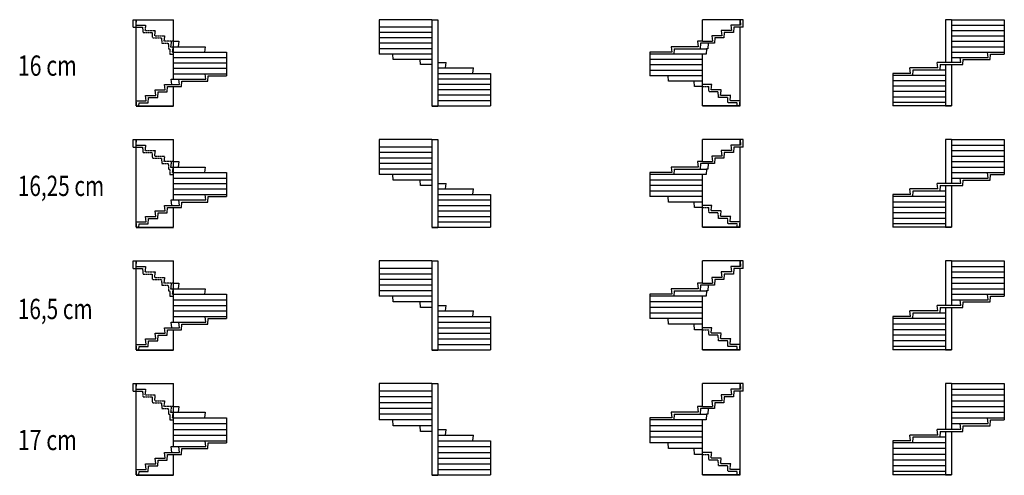
# Model space of a CAD drawing. Units: metres. Extents: x 37 to 5627, y 28 to 1377.
# Drawn here: x 2714 to 5627, y 28 to 1377 of the extents above; entities that cross this region are included whole.
import ezdxf

# ---------------------------------------------------------------- set-up
doc = ezdxf.new("R2010")
doc.units = ezdxf.units.M
doc.linetypes.add('ALL_2', pattern=[0.27, 0.2, -0.07])
doc.linetypes.add('CONTINU', pattern=[0])
doc.layers.add('Standard', color=7, linetype='Continuous', lineweight=25)
doc.styles.add('ARIAL', font='arial.ttf')

msp = doc.modelspace()

# ---------------------------------------------------------------- linework, layer by layer
at = {"layer": 'Standard', "color": 7, "linetype": 'CONTINU', "lineweight": 25}
for p, q in [((3049.3, 1355), (3049.3, 1377)), ((3049.3, 1377), (3169.3, 1377)), ((3058.3, 1377), (3057.1, 1361)), ((3058.3, 1122), (3058.3, 1377)), ((3151.3, 1377), (3169.3, 1377)), ((3169.3, 1201), (3169.3, 1377)), ((3932.8, 1377), (3776.8, 1377)), ((3776.8, 1377), (3776.8, 1275)), ((3932.8, 1377), (3932.8, 1122)), ((3932.8, 1377), (3950.8, 1377)), ((3950.8, 1377), (3950.8, 1122)), ((4854.3, 1377), (4734.3, 1377)), ((4752.3, 1377), (4734.3, 1377)), ((4734.3, 1313), (4734.3, 1377)), ((4845.3, 1377), (4846.5, 1361)), ((4845.3, 1361), (4845.3, 1377)), ((4854.3, 1355), (4854.3, 1377)), ((5470.8, 1377), (5452.8, 1377)), ((5452.8, 1377), (5452.8, 1250)), ((5470.8, 1377), (5626.8, 1377)), ((5470.8, 1377), (5470.8, 1250)), ((5626.8, 1377), (5626.8, 1275)), ((3049.3, 1355), (3058.3, 1355)), ((3057.1, 1361), (3058.3, 1361)), ((3932.8, 1355), (3776.8, 1355)), ((4789.3, 1345), (4791.3, 1329)), ((4819.3, 1345), (4789.3, 1345)), ((4817.3, 1361), (4819.3, 1345)), ((4845.3, 1361), (4817.3, 1361)), ((4826.3, 1355), (4825.3, 1339)), ((4845.3, 1355), (4826.3, 1355)), ((4846.5, 1361), (4845.3, 1361)), ((4854.3, 1355), (4845.3, 1355)), ((4845.3, 1122), (4845.3, 1355)), ((5470.8, 1361), (5626.8, 1361)), ((5470.8, 1345), (5626.8, 1345)), ((3169.3, 1313), (3184.9, 1313)), ((3184.9, 1313), (3182.9, 1297)), ((3932.8, 1339), (3776.8, 1339)), ((3932.8, 1323), (3776.8, 1323)), ((4718.7, 1313), (4720.7, 1297)), ((4734.3, 1313), (4718.7, 1313)), ((4734.3, 1313), (4763.3, 1313)), ((4761.3, 1329), (4763.3, 1313)), ((4791.3, 1329), (4761.3, 1329)), ((4770.3, 1323), (4769.3, 1307)), ((4797.3, 1323), (4770.3, 1323)), ((4798.3, 1339), (4797.3, 1323)), ((4825.3, 1339), (4798.3, 1339)), ((5470.8, 1329), (5626.8, 1329)), ((5470.8, 1313), (5626.8, 1313)), ((3154.3, 1291), (3157.4, 1291)), ((3160.3, 1297), (3262.3, 1297)), ((3262.3, 1297), (3260.3, 1281)), ((3932.8, 1307), (3776.8, 1307)), ((3932.8, 1291), (3776.8, 1291)), ((4641.3, 1297), (4643.3, 1281)), ((4720.7, 1297), (4641.3, 1297)), ((4650.3, 1291), (4649.3, 1275)), ((4650.3, 1291), (4746.2, 1291)), ((4727.7, 1307), (4726.7, 1291)), ((4769.3, 1307), (4727.7, 1307)), ((4746.2, 1291), (4745.2, 1275)), ((4749.3, 1291), (4746.2, 1291)), ((4750.3, 1307), (4749.3, 1291)), ((5470.8, 1297), (5626.8, 1297)), ((3169.3, 1281), (3325.3, 1281)), ((3169.3, 1265), (3325.3, 1265)), ((3325.3, 1281), (3325.3, 1211)), ((3932.8, 1275), (3776.8, 1275)), ((3818.8, 1259), (3817.8, 1275)), ((3932.8, 1259), (3818.8, 1259)), ((3899.7, 1244), (3898.8, 1259)), ((4578.3, 1281), (4578.3, 1211)), ((4643.3, 1281), (4578.3, 1281)), ((4734.3, 1275), (4578.3, 1275)), ((4734.3, 1259), (4578.3, 1259)), ((4745.2, 1275), (4734.3, 1275)), ((4734.3, 1122), (4734.3, 1275)), ((5470.8, 1281), (5626.8, 1281)), ((5470.8, 1265), (5578.8, 1265)), ((5497.8, 1250), (5496, 1265)), ((5503.8, 1244), (5504.8, 1259)), ((5504.8, 1259), (5584.8, 1259)), ((5578.8, 1265), (5576.8, 1281)), ((5584.8, 1259), (5585.8, 1275)), ((5585.8, 1275), (5626.8, 1275)), ((3169.3, 1249), (3325.3, 1249)), ((3169.3, 1233), (3325.3, 1233)), ((3932.8, 1244), (3899.7, 1244)), ((3950.8, 1250), (3975.8, 1250)), ((3950.8, 1234), (4056.8, 1234)), ((3973.8, 1234), (3975.8, 1250)), ((4054.8, 1218), (4056.8, 1234)), ((4734.3, 1243), (4578.3, 1243)), ((4734.3, 1227), (4578.3, 1227)), ((5348.8, 1218), (5346.8, 1234)), ((5429.8, 1234), (5346.8, 1234)), ((5355.8, 1228), (5354.8, 1212)), ((5452.8, 1228), (5355.8, 1228)), ((5429.8, 1234), (5427.8, 1250)), ((5497.8, 1250), (5427.8, 1250)), ((5436.8, 1244), (5435.8, 1228)), ((5436.8, 1244), (5503.8, 1244)), ((5452.8, 1244), (5452.8, 1122)), ((5470.8, 1244), (5470.8, 1122)), ((3164.3, 1185), (3162.3, 1201)), ((3162.3, 1201), (3264.3, 1201)), ((3169.3, 1217), (3325.3, 1217)), ((3186.9, 1185), (3184.9, 1201)), ((3192.9, 1179), (3193.9, 1195)), ((3193.9, 1195), (3270.3, 1195)), ((3264.3, 1201), (3262.3, 1217)), ((3270.3, 1195), (3271.3, 1211)), ((3271.3, 1211), (3325.3, 1211)), ((3950.8, 1218), (4106.8, 1218)), ((3950.8, 1202), (4106.8, 1202)), ((4106.8, 1218), (4106.8, 1122)), ((4734.3, 1211), (4578.3, 1211)), ((4633.3, 1195), (4632.3, 1211)), ((4734.3, 1195), (4633.3, 1195)), ((4710.7, 1179), (4709.7, 1195)), ((5296.8, 1218), (5296.8, 1122)), ((5348.8, 1218), (5296.8, 1218)), ((5452.8, 1212), (5296.8, 1212)), ((5452.8, 1196), (5296.8, 1196)), ((3114.3, 1169), (3144.3, 1169)), ((3116.3, 1153), (3114.3, 1169)), ((3142.3, 1185), (3186.9, 1185)), ((3144.3, 1169), (3142.3, 1185)), ((3150.3, 1163), (3151.3, 1179)), ((3151.3, 1179), (3192.9, 1179)), ((3169.3, 1122), (3169.3, 1179)), ((3950.8, 1186), (4106.8, 1186)), ((3950.8, 1170), (4106.8, 1170)), ((4734.3, 1179), (4710.7, 1179)), ((5452.8, 1180), (5296.8, 1180)), ((3058.3, 1137), (3088.3, 1137)), ((3060.2, 1122), (3058.3, 1137)), ((3086.3, 1153), (3116.3, 1153)), ((3088.3, 1137), (3086.3, 1153)), ((3094.3, 1131), (3095.3, 1147)), ((3095.3, 1147), (3122.3, 1147)), ((3122.3, 1147), (3123.3, 1163)), ((3123.3, 1163), (3150.3, 1163)), ((3950.8, 1154), (4106.8, 1154)), ((3950.8, 1138), (4106.8, 1138)), ((5452.8, 1164), (5296.8, 1164)), ((5452.8, 1148), (5296.8, 1148)), ((3058.3, 1122), (3169.3, 1122)), ((3058.3, 1121), (3169.3, 1121)), ((3066.7, 1122), (3067.3, 1131)), ((3067.3, 1131), (3094.3, 1131)), ((3932.8, 1122), (3950.8, 1122)), ((3932.8, 1121), (3950.8, 1121)), ((3950.8, 1122), (4106.8, 1122)), ((4845.3, 1122), (4734.3, 1122)), ((4845.3, 1121), (4734.3, 1121)), ((5452.8, 1132), (5296.8, 1132)), ((5452.8, 1122), (5296.8, 1122)), ((5470.8, 1122), (5452.8, 1122)), ((5470.8, 1121), (5452.8, 1121)), ((3049.3, 999.7), (3049.3, 1022)), ((3049.3, 1022), (3169.3, 1022)), ((3058.3, 1022), (3057.1, 1005.7)), ((3058.3, 763), (3058.3, 1022)), ((3169.3, 843.2), (3169.3, 1022)), ((3932.8, 1022), (3776.8, 1022)), ((3776.8, 1022), (3776.8, 918.5)), ((3932.8, 1022), (3932.8, 763)), ((3932.8, 1022), (3950.8, 1022)), ((3950.8, 1022), (3950.8, 763)), ((4854.3, 1022), (4734.3, 1022)), ((4752.3, 1022), (4734.3, 1022)), ((4734.3, 957), (4734.3, 1022)), ((4845.3, 1022), (4846.5, 1005.7)), ((4845.3, 1005.7), (4845.3, 1022)), ((4854.3, 999.7), (4854.3, 1022)), ((5470.8, 1022), (5452.8, 1022)), ((5452.8, 1022), (5452.8, 892)), ((5470.8, 1022), (5626.8, 1022)), ((5470.8, 1022), (5470.8, 892)), ((5626.8, 1022), (5626.8, 918.5)), ((3049.3, 999.7), (3058.3, 999.7)), ((3057.1, 1005.7), (3058.3, 1005.7)), ((3932.8, 999.7), (3776.8, 999.7)), ((4817.3, 1005.7), (4819.3, 989.5)), ((4845.3, 1005.7), (4817.3, 1005.7)), ((4826.3, 999.7), (4825.3, 983.5)), ((4845.3, 999.7), (4826.3, 999.7)), ((4846.5, 1005.7), (4845.3, 1005.7)), ((4854.3, 999.7), (4845.3, 999.7)), ((4845.3, 763), (4845.3, 999.7)), ((5470.8, 1005.7), (5626.8, 1005.7)), ((3932.8, 983.5), (3776.8, 983.5)), ((3932.8, 967.2), (3776.8, 967.2)), ((4761.3, 973.2), (4763.3, 957)), ((4791.3, 973.2), (4761.3, 973.2)), ((4770.3, 967.2), (4769.3, 951)), ((4797.3, 967.2), (4770.3, 967.2)), ((4789.3, 989.5), (4791.3, 973.2)), ((4819.3, 989.5), (4789.3, 989.5)), ((4798.3, 983.5), (4797.3, 967.2)), ((4825.3, 983.5), (4798.3, 983.5)), ((5470.8, 989.5), (5626.8, 989.5)), ((5470.8, 973.2), (5626.8, 973.2)), ((3154.3, 934.7), (3157.4, 934.7)), ((3160.3, 940.7), (3262.3, 940.7)), ((3169.3, 957), (3184.9, 957)), ((3184.9, 957), (3182.9, 940.7)), ((3262.3, 940.7), (3260.3, 924.5)), ((3932.8, 951), (3776.8, 951)), ((3932.8, 934.7), (3776.8, 934.7)), ((4641.3, 940.7), (4643.3, 924.5)), ((4720.7, 940.7), (4641.3, 940.7)), ((4650.3, 934.7), (4649.3, 918.5)), ((4650.3, 934.7), (4746.2, 934.7)), ((4718.7, 957), (4720.7, 940.7)), ((4734.3, 957), (4718.7, 957)), ((4727.7, 951), (4726.7, 934.7)), ((4769.3, 951), (4727.7, 951)), ((4734.3, 957), (4763.3, 957)), ((4746.2, 934.7), (4745.2, 918.5)), ((4749.3, 934.7), (4746.2, 934.7)), ((4750.3, 951), (4749.3, 934.7)), ((5470.8, 957), (5626.8, 957)), ((5470.8, 940.7), (5626.8, 940.7)), ((3169.3, 924.5), (3325.3, 924.5)), ((3169.3, 908.2), (3325.3, 908.2)), ((3325.3, 924.5), (3325.3, 853.5)), ((3932.8, 918.5), (3776.8, 918.5)), ((3818.8, 902.2), (3817.8, 918.5)), ((4578.3, 924.5), (4578.3, 853.5)), ((4643.3, 924.5), (4578.3, 924.5)), ((4734.3, 918.5), (4578.3, 918.5)), ((4745.2, 918.5), (4734.3, 918.5)), ((4734.3, 763), (4734.3, 918.5)), ((5470.8, 924.5), (5626.8, 924.5)), ((5470.8, 908.2), (5578.8, 908.2)), ((5497.8, 892), (5496, 908.2)), ((5578.8, 908.2), (5576.8, 924.5)), ((5584.8, 902.2), (5585.8, 918.5)), ((5585.8, 918.5), (5626.8, 918.5)), ((3169.3, 892), (3325.3, 892)), ((3169.3, 875.7), (3325.3, 875.7)), ((3932.8, 902.2), (3818.8, 902.2)), ((3899.7, 886), (3898.8, 902.2)), ((3932.8, 886), (3899.7, 886)), ((3950.8, 892), (3975.8, 892)), ((3950.8, 875.7), (4056.8, 875.7)), ((3973.8, 875.7), (3975.8, 892)), ((4054.8, 859.5), (4056.8, 875.7)), ((4734.3, 902.2), (4578.3, 902.2)), ((4734.3, 886), (4578.3, 886)), ((5348.8, 859.5), (5346.8, 875.7)), ((5429.8, 875.7), (5346.8, 875.7)), ((5429.8, 875.7), (5427.8, 892)), ((5497.8, 892), (5427.8, 892)), ((5436.8, 886), (5435.8, 869.7)), ((5436.8, 886), (5503.8, 886)), ((5452.8, 886), (5452.8, 763)), ((5470.8, 886), (5470.8, 763)), ((5503.8, 886), (5504.8, 902.2)), ((5504.8, 902.2), (5584.8, 902.2)), ((3169.3, 859.5), (3325.3, 859.5)), ((3264.3, 843.2), (3262.3, 859.5)), ((3270.3, 837.2), (3271.3, 853.5)), ((3271.3, 853.5), (3325.3, 853.5)), ((3950.8, 859.5), (4106.8, 859.5)), ((4106.8, 859.5), (4106.8, 763)), ((4734.3, 869.7), (4578.3, 869.7)), ((4734.3, 853.5), (4578.3, 853.5)), ((4633.3, 837.2), (4632.3, 853.5)), ((5296.8, 859.5), (5296.8, 763)), ((5348.8, 859.5), (5296.8, 859.5)), ((5452.8, 853.5), (5296.8, 853.5)), ((5355.8, 869.7), (5354.8, 853.5)), ((5452.8, 869.7), (5355.8, 869.7)), ((3142.3, 827), (3186.9, 827)), ((3144.3, 810.7), (3142.3, 827)), ((3150.3, 804.7), (3151.3, 821)), ((3151.3, 821), (3192.9, 821)), ((3164.3, 827), (3162.3, 843.2)), ((3162.3, 843.2), (3264.3, 843.2)), ((3169.3, 763), (3169.3, 821)), ((3186.9, 827), (3184.9, 843.2)), ((3192.9, 821), (3193.9, 837.2)), ((3193.9, 837.2), (3270.3, 837.2)), ((3950.8, 843.2), (4106.8, 843.2)), ((3950.8, 827), (4106.8, 827)), ((4734.3, 837.2), (4633.3, 837.2)), ((4710.7, 821), (4709.7, 837.2)), ((4734.3, 821), (4710.7, 821)), ((5452.8, 837.2), (5296.8, 837.2)), ((5452.8, 821), (5296.8, 821)), ((3086.3, 794.5), (3116.3, 794.5)), ((3088.3, 778.2), (3086.3, 794.5)), ((3094.3, 772.2), (3095.3, 788.5)), ((3095.3, 788.5), (3122.3, 788.5)), ((3114.3, 810.7), (3144.3, 810.7)), ((3116.3, 794.5), (3114.3, 810.7)), ((3122.3, 788.5), (3123.3, 804.7)), ((3123.3, 804.7), (3150.3, 804.7)), ((3950.8, 810.7), (4106.8, 810.7)), ((3950.8, 794.5), (4106.8, 794.5)), ((5452.8, 804.7), (5296.8, 804.7)), ((5452.8, 788.5), (5296.8, 788.5)), ((3058.3, 778.2), (3088.3, 778.2)), ((3060.2, 763), (3058.3, 778.2)), ((3058.3, 763), (3169.3, 763)), ((3058.3, 762), (3169.3, 762)), ((3066.7, 763), (3067.3, 772.2)), ((3067.3, 772.2), (3094.3, 772.2)), ((3932.8, 763), (3950.8, 763)), ((3932.8, 762), (3950.8, 762)), ((3950.8, 778.2), (4106.8, 778.2)), ((3950.8, 763), (4106.8, 763)), ((4845.3, 763), (4734.3, 763)), ((4845.3, 762), (4734.3, 762)), ((5452.8, 772.2), (5296.8, 772.2)), ((5452.8, 763), (5296.8, 763)), ((5470.8, 763), (5452.8, 763)), ((5470.8, 762), (5452.8, 762)), ((3049.3, 640.5), (3049.3, 663)), ((3049.3, 663), (3169.3, 663)), ((3058.3, 663), (3057.1, 646.5)), ((3057.1, 646.5), (3058.3, 646.5)), ((3058.3, 400), (3058.3, 663)), ((3169.3, 481.5), (3169.3, 663)), ((3932.8, 663), (3776.8, 663)), ((3776.8, 663), (3776.8, 558)), ((3932.8, 663), (3932.8, 400)), ((3932.8, 663), (3950.8, 663)), ((3950.8, 663), (3950.8, 400)), ((4854.3, 663), (4734.3, 663)), ((4752.3, 663), (4734.3, 663)), ((4734.3, 597), (4734.3, 663)), ((4817.3, 646.5), (4819.3, 630)), ((4845.3, 646.5), (4817.3, 646.5)), ((4845.3, 663), (4846.5, 646.5)), ((4845.3, 646.5), (4845.3, 663)), ((4846.5, 646.5), (4845.3, 646.5)), ((4854.3, 640.5), (4854.3, 663)), ((5470.8, 663), (5452.8, 663)), ((5452.8, 663), (5452.8, 531)), ((5470.8, 663), (5626.8, 663)), ((5470.8, 663), (5470.8, 531)), ((5470.8, 646.5), (5626.8, 646.5)), ((5626.8, 663), (5626.8, 558)), ((3049.3, 640.5), (3058.3, 640.5)), ((3932.8, 640.5), (3776.8, 640.5)), ((3932.8, 624), (3776.8, 624)), ((4761.3, 613.5), (4763.3, 597)), ((4791.3, 613.5), (4761.3, 613.5)), ((4789.3, 630), (4791.3, 613.5)), ((4819.3, 630), (4789.3, 630)), ((4798.3, 624), (4797.3, 607.5)), ((4825.3, 624), (4798.3, 624)), ((4826.3, 640.5), (4825.3, 624)), ((4845.3, 640.5), (4826.3, 640.5)), ((4854.3, 640.5), (4845.3, 640.5)), ((4845.3, 400), (4845.3, 640.5)), ((5470.8, 630), (5626.8, 630)), ((5470.8, 613.5), (5626.8, 613.5)), ((3169.3, 597), (3184.9, 597)), ((3184.9, 597), (3182.9, 580.5)), ((3932.8, 607.5), (3776.8, 607.5)), ((3932.8, 591), (3776.8, 591)), ((4718.7, 597), (4720.7, 580.5)), ((4734.3, 597), (4718.7, 597)), ((4727.7, 591), (4726.7, 574.5)), ((4769.3, 591), (4727.7, 591)), ((4734.3, 597), (4763.3, 597)), ((4750.3, 591), (4749.3, 574.5)), ((4770.3, 607.5), (4769.3, 591)), ((4797.3, 607.5), (4770.3, 607.5)), ((5470.8, 597), (5626.8, 597)), ((3154.3, 574.5), (3157.4, 574.5)), ((3160.3, 580.5), (3262.3, 580.5)), ((3169.3, 564), (3325.3, 564)), ((3262.3, 580.5), (3260.3, 564)), ((3325.3, 564), (3325.3, 492)), ((3932.8, 574.5), (3776.8, 574.5)), ((3932.8, 558), (3776.8, 558)), ((3818.8, 541.5), (3817.8, 558)), ((4578.3, 564), (4578.3, 492)), ((4643.3, 564), (4578.3, 564)), ((4734.3, 558), (4578.3, 558)), ((4641.3, 580.5), (4643.3, 564)), ((4720.7, 580.5), (4641.3, 580.5)), ((4650.3, 574.5), (4649.3, 558)), ((4650.3, 574.5), (4746.2, 574.5)), ((4745.2, 558), (4734.3, 558)), ((4734.3, 400), (4734.3, 558)), ((4746.2, 574.5), (4745.2, 558)), ((4749.3, 574.5), (4746.2, 574.5)), ((5470.8, 580.5), (5626.8, 580.5)), ((5470.8, 564), (5626.8, 564)), ((5578.8, 547.5), (5576.8, 564)), ((5584.8, 541.5), (5585.8, 558)), ((5585.8, 558), (5626.8, 558)), ((3169.3, 547.5), (3325.3, 547.5)), ((3169.3, 531), (3325.3, 531)), ((3932.8, 541.5), (3818.8, 541.5)), ((3899.7, 525), (3898.8, 541.5)), ((3932.8, 525), (3899.7, 525)), ((3950.8, 531), (3975.8, 531)), ((3973.8, 514.5), (3975.8, 531)), ((4734.3, 541.5), (4578.3, 541.5)), ((4734.3, 525), (4578.3, 525)), ((5429.8, 514.5), (5427.8, 531)), ((5497.8, 531), (5427.8, 531)), ((5436.8, 525), (5435.8, 508.5)), ((5436.8, 525), (5503.8, 525)), ((5452.8, 525), (5452.8, 400)), ((5470.8, 547.5), (5578.8, 547.5)), ((5470.8, 525), (5470.8, 400)), ((5497.8, 531), (5496, 547.5)), ((5503.8, 525), (5504.8, 541.5)), ((5504.8, 541.5), (5584.8, 541.5)), ((3169.3, 514.5), (3325.3, 514.5)), ((3169.3, 498), (3325.3, 498)), ((3264.3, 481.5), (3262.3, 498)), ((3950.8, 514.5), (4056.8, 514.5)), ((3950.8, 498), (4106.8, 498)), ((4054.8, 498), (4056.8, 514.5)), ((4106.8, 498), (4106.8, 400)), ((4734.3, 508.5), (4578.3, 508.5)), ((5296.8, 498), (5296.8, 400)), ((5348.8, 498), (5296.8, 498)), ((5348.8, 498), (5346.8, 514.5)), ((5429.8, 514.5), (5346.8, 514.5)), ((5355.8, 508.5), (5354.8, 492)), ((5452.8, 508.5), (5355.8, 508.5)), ((3164.3, 465), (3162.3, 481.5)), ((3162.3, 481.5), (3264.3, 481.5)), ((3186.9, 465), (3184.9, 481.5)), ((3192.9, 459), (3193.9, 475.5)), ((3193.9, 475.5), (3270.3, 475.5)), ((3270.3, 475.5), (3271.3, 492)), ((3271.3, 492), (3325.3, 492)), ((3950.8, 481.5), (4106.8, 481.5)), ((4734.3, 492), (4578.3, 492)), ((4633.3, 475.5), (4632.3, 492)), ((4734.3, 475.5), (4633.3, 475.5)), ((4710.7, 459), (4709.7, 475.5)), ((5452.8, 492), (5296.8, 492)), ((5452.8, 475.5), (5296.8, 475.5)), ((3114.3, 448.5), (3144.3, 448.5)), ((3116.3, 432), (3114.3, 448.5)), ((3122.3, 426), (3123.3, 442.5)), ((3123.3, 442.5), (3150.3, 442.5)), ((3142.3, 465), (3186.9, 465)), ((3144.3, 448.5), (3142.3, 465)), ((3150.3, 442.5), (3151.3, 459)), ((3151.3, 459), (3192.9, 459)), ((3169.3, 400), (3169.3, 459)), ((3950.8, 465), (4106.8, 465)), ((3950.8, 448.5), (4106.8, 448.5)), ((4734.3, 459), (4710.7, 459)), ((5452.8, 459), (5296.8, 459)), ((5452.8, 442.5), (5296.8, 442.5)), ((3058.3, 415.5), (3088.3, 415.5)), ((3060.2, 400), (3058.3, 415.5)), ((3066.7, 400), (3067.3, 409.5)), ((3067.3, 409.5), (3094.3, 409.5)), ((3086.3, 432), (3116.3, 432)), ((3088.3, 415.5), (3086.3, 432)), ((3094.3, 409.5), (3095.3, 426)), ((3095.3, 426), (3122.3, 426)), ((3950.8, 432), (4106.8, 432)), ((3950.8, 415.5), (4106.8, 415.5)), ((5452.8, 426), (5296.8, 426)), ((5452.8, 409.5), (5296.8, 409.5)), ((3058.3, 400), (3169.3, 400)), ((3058.3, 399), (3169.3, 399)), ((3932.8, 400), (3950.8, 400)), ((3932.8, 399), (3950.8, 399)), ((3950.8, 400), (4106.8, 400)), ((4845.3, 400), (4734.3, 400)), ((4845.3, 399), (4734.3, 399)), ((5452.8, 400), (5296.8, 400)), ((5470.8, 400), (5452.8, 400)), ((5470.8, 399), (5452.8, 399)), ((3049.3, 277), (3049.3, 300)), ((3049.3, 300), (3169.3, 300)), ((3058.3, 300), (3057.1, 283)), ((3058.3, 29), (3058.3, 300)), ((3169.3, 113), (3169.3, 300)), ((3932.8, 300), (3776.8, 300)), ((3776.8, 300), (3776.8, 192)), ((3932.8, 300), (3932.8, 29)), ((3932.8, 300), (3950.8, 300)), ((3950.8, 300), (3950.8, 29)), ((4854.3, 300), (4734.3, 300)), ((4752.3, 300), (4734.3, 300)), ((4734.3, 232), (4734.3, 300)), ((4845.3, 300), (4846.5, 283)), ((4845.3, 283), (4845.3, 300)), ((4854.3, 277), (4854.3, 300)), ((5470.8, 300), (5452.8, 300)), ((5452.8, 300), (5452.8, 164)), ((5470.8, 300), (5626.8, 300)), ((5470.8, 300), (5470.8, 164)), ((5626.8, 300), (5626.8, 192)), ((3049.3, 277), (3058.3, 277)), ((3057.1, 283), (3058.3, 283)), ((3932.8, 277), (3776.8, 277)), ((4789.3, 266), (4791.3, 249)), ((4819.3, 266), (4789.3, 266)), ((4817.3, 283), (4819.3, 266)), ((4845.3, 283), (4817.3, 283)), ((4826.3, 277), (4825.3, 260)), ((4845.3, 277), (4826.3, 277)), ((4846.5, 283), (4845.3, 283)), ((4854.3, 277), (4845.3, 277)), ((4845.3, 29), (4845.3, 277)), ((5470.8, 283), (5626.8, 283)), ((5470.8, 266), (5626.8, 266)), ((3932.8, 260), (3776.8, 260)), ((3932.8, 243), (3776.8, 243)), ((4761.3, 249), (4763.3, 232)), ((4791.3, 249), (4761.3, 249)), ((4770.3, 243), (4769.3, 226)), ((4797.3, 243), (4770.3, 243)), ((4798.3, 260), (4797.3, 243)), ((4825.3, 260), (4798.3, 260)), ((5470.8, 249), (5626.8, 249)), ((3154.3, 209), (3157.4, 209)), ((3160.3, 215), (3262.3, 215)), ((3169.3, 232), (3184.9, 232)), ((3184.9, 232), (3182.9, 215)), ((3262.3, 215), (3260.3, 198)), ((3932.8, 226), (3776.8, 226)), ((3932.8, 209), (3776.8, 209)), ((4641.3, 215), (4643.3, 198)), ((4720.7, 215), (4641.3, 215)), ((4650.3, 209), (4649.3, 192)), ((4650.3, 209), (4746.2, 209)), ((4718.7, 232), (4720.7, 215)), ((4734.3, 232), (4718.7, 232)), ((4727.7, 226), (4726.7, 209)), ((4769.3, 226), (4727.7, 226)), ((4734.3, 232), (4763.3, 232)), ((4746.2, 209), (4745.2, 192)), ((4749.3, 209), (4746.2, 209)), ((4750.3, 226), (4749.3, 209)), ((5470.8, 232), (5626.8, 232)), ((5470.8, 215), (5626.8, 215)), ((3169.3, 198), (3325.3, 198)), ((3169.3, 181), (3325.3, 181)), ((3325.3, 198), (3325.3, 124)), ((3932.8, 192), (3776.8, 192)), ((3818.8, 175), (3817.8, 192)), ((3932.8, 175), (3818.8, 175)), ((3899.7, 158), (3898.8, 175)), ((4578.3, 198), (4578.3, 124)), ((4643.3, 198), (4578.3, 198)), ((4734.3, 192), (4578.3, 192)), ((4734.3, 175), (4578.3, 175)), ((4745.2, 192), (4734.3, 192)), ((4734.3, 29), (4734.3, 192)), ((5470.8, 198), (5626.8, 198)), ((5470.8, 181), (5578.8, 181)), ((5497.8, 164), (5496, 181)), ((5503.8, 158), (5504.8, 175)), ((5504.8, 175), (5584.8, 175)), ((5578.8, 181), (5576.8, 198)), ((5584.8, 175), (5585.8, 192)), ((5585.8, 192), (5626.8, 192)), ((3169.3, 164), (3325.3, 164)), ((3169.3, 147), (3325.3, 147)), ((3932.8, 158), (3899.7, 158)), ((3950.8, 164), (3975.8, 164)), ((3950.8, 147), (4056.8, 147)), ((3973.8, 147), (3975.8, 164)), ((4054.8, 130), (4056.8, 147)), ((4734.3, 158), (4578.3, 158)), ((5348.8, 130), (5346.8, 147)), ((5429.8, 147), (5346.8, 147)), ((5429.8, 147), (5427.8, 164)), ((5497.8, 164), (5427.8, 164)), ((5436.8, 158), (5435.8, 141)), ((5436.8, 158), (5503.8, 158)), ((5452.8, 158), (5452.8, 29)), ((5470.8, 158), (5470.8, 29)), ((3169.3, 130), (3325.3, 130)), ((3264.3, 113), (3262.3, 130)), ((3270.3, 107), (3271.3, 124)), ((3271.3, 124), (3325.3, 124)), ((3950.8, 130), (4106.8, 130)), ((4106.8, 130), (4106.8, 29)), ((4734.3, 141), (4578.3, 141)), ((4734.3, 124), (4578.3, 124)), ((4633.3, 107), (4632.3, 124)), ((5296.8, 130), (5296.8, 29)), ((5348.8, 130), (5296.8, 130)), ((5452.8, 124), (5296.8, 124)), ((5355.8, 141), (5354.8, 124)), ((5452.8, 141), (5355.8, 141)), ((3142.3, 96), (3186.9, 96)), ((3144.3, 79), (3142.3, 96)), ((3150.3, 73), (3151.3, 90)), ((3151.3, 90), (3192.9, 90)), ((3164.3, 96), (3162.3, 113)), ((3162.3, 113), (3264.3, 113)), ((3169.3, 29), (3169.3, 90)), ((3186.9, 96), (3184.9, 113)), ((3192.9, 90), (3193.9, 107)), ((3193.9, 107), (3270.3, 107)), ((3950.8, 113), (4106.8, 113)), ((3950.8, 96), (4106.8, 96)), ((4734.3, 107), (4633.3, 107)), ((4710.7, 90), (4709.7, 107)), ((4734.3, 90), (4710.7, 90)), ((5452.8, 107), (5296.8, 107)), ((5452.8, 90), (5296.8, 90)), ((3086.3, 62), (3116.3, 62)), ((3088.3, 45), (3086.3, 62)), ((3114.3, 79), (3144.3, 79)), ((3116.3, 62), (3114.3, 79)), ((3122.3, 56), (3123.3, 73)), ((3123.3, 73), (3150.3, 73)), ((3950.8, 79), (4106.8, 79)), ((3950.8, 62), (4106.8, 62)), ((5452.8, 73), (5296.8, 73)), ((3058.3, 45), (3088.3, 45)), ((3060.2, 29), (3058.3, 45)), ((3066.7, 29), (3067.3, 39)), ((3067.3, 39), (3094.3, 39)), ((3094.3, 39), (3095.3, 56)), ((3095.3, 56), (3122.3, 56)), ((3950.8, 45), (4106.8, 45)), ((5452.8, 56), (5296.8, 56)), ((5452.8, 39), (5296.8, 39)), ((3058.3, 29), (3169.3, 29)), ((3058.3, 28), (3169.3, 28)), ((3932.8, 29), (3950.8, 29)), ((3932.8, 28), (3950.8, 28)), ((3950.8, 29), (4106.8, 29)), ((4845.3, 29), (4734.3, 29)), ((4845.3, 28), (4734.3, 28)), ((5452.8, 29), (5296.8, 29)), ((5470.8, 29), (5452.8, 29)), ((5470.8, 28), (5452.8, 28))]:
    msp.add_line(p, q, dxfattribs=at)
at = {"layer": 'Standard', "color": 7, "linetype": 'ALL_2', "lineweight": 25}
for p, q in [((3058.3, 1361), (3086.3, 1361)), ((3058.3, 1355), (3077.3, 1355)), ((3077.3, 1355), (3078.3, 1339)), ((3086.3, 1361), (3084.3, 1345)), ((3084.3, 1345), (3114.3, 1345)), ((3114.3, 1345), (3112.3, 1329)), ((3078.3, 1339), (3105.3, 1339)), ((3105.3, 1339), (3106.3, 1323)), ((3106.3, 1323), (3133.3, 1323)), ((3112.3, 1329), (3142.3, 1329)), ((3133.3, 1323), (3134.3, 1307)), ((3142.3, 1329), (3140.3, 1313)), ((3169.3, 1313), (3140.3, 1313)), ((3162.3, 1313), (3160.3, 1297)), ((3134.3, 1307), (3153.3, 1307)), ((3153.3, 1307), (3154.3, 1291)), ((3157.4, 1291), (3158.4, 1275)), ((3167.1, 1297), (3165.1, 1281)), ((3158.4, 1275), (3169.3, 1275)), ((3165.1, 1281), (3169.3, 1281)), ((4761.3, 1185), (4734.3, 1185)), ((4734.3, 1179), (4752.3, 1179)), ((4753.3, 1163), (4752.3, 1179)), ((4759.3, 1169), (4761.3, 1185)), ((4789.3, 1169), (4759.3, 1169)), ((4787.3, 1153), (4789.3, 1169)), ((4780.3, 1163), (4753.3, 1163)), ((4781.3, 1147), (4780.3, 1163)), ((4808.3, 1147), (4781.3, 1147)), ((4817.3, 1153), (4787.3, 1153)), ((4809.3, 1131), (4808.3, 1147)), ((4815.3, 1137), (4817.3, 1153)), ((4845.3, 1137), (4815.3, 1137)), ((4843.4, 1122), (4845.3, 1137)), ((4836.3, 1131), (4809.3, 1131)), ((4836.9, 1122), (4836.3, 1131)), ((3058.3, 1005.7), (3086.3, 1005.7)), ((3058.3, 999.7), (3077.3, 999.7)), ((3077.3, 999.7), (3078.3, 983.5)), ((3086.3, 1005.7), (3084.3, 989.5)), ((3078.3, 983.5), (3105.3, 983.5)), ((3084.3, 989.5), (3114.3, 989.5)), ((3105.3, 983.5), (3106.3, 967.2)), ((3106.3, 967.2), (3133.3, 967.2)), ((3114.3, 989.5), (3112.3, 973.2)), ((3112.3, 973.2), (3142.3, 973.2)), ((3133.3, 967.2), (3134.3, 951)), ((3142.3, 973.2), (3140.3, 957)), ((3134.3, 951), (3153.3, 951)), ((3169.3, 957), (3140.3, 957)), ((3153.3, 951), (3154.3, 934.7)), ((3157.4, 934.7), (3158.4, 918.5)), ((3162.3, 957), (3160.3, 940.7)), ((3167.1, 940.7), (3165.1, 924.5)), ((3158.4, 918.5), (3169.3, 918.5)), ((3165.1, 924.5), (3169.3, 924.5)), ((4761.3, 827), (4734.3, 827)), ((4734.3, 821), (4752.3, 821)), ((4753.3, 804.7), (4752.3, 821)), ((4759.3, 810.7), (4761.3, 827)), ((4780.3, 804.7), (4753.3, 804.7)), ((4789.3, 810.7), (4759.3, 810.7)), ((4781.3, 788.5), (4780.3, 804.7)), ((4808.3, 788.5), (4781.3, 788.5)), ((4787.3, 794.5), (4789.3, 810.7)), ((4817.3, 794.5), (4787.3, 794.5)), ((4809.3, 772.2), (4808.3, 788.5)), ((4815.3, 778.2), (4817.3, 794.5)), ((4836.3, 772.2), (4809.3, 772.2)), ((4845.3, 778.2), (4815.3, 778.2)), ((4836.9, 763), (4836.3, 772.2)), ((4843.4, 763), (4845.3, 778.2)), ((3058.3, 646.5), (3086.3, 646.5)), ((3086.3, 646.5), (3084.3, 630)), ((3058.3, 640.5), (3077.3, 640.5)), ((3077.3, 640.5), (3078.3, 624)), ((3078.3, 624), (3105.3, 624)), ((3084.3, 630), (3114.3, 630)), ((3105.3, 624), (3106.3, 607.5)), ((3114.3, 630), (3112.3, 613.5)), ((3112.3, 613.5), (3142.3, 613.5)), ((3142.3, 613.5), (3140.3, 597)), ((3106.3, 607.5), (3133.3, 607.5)), ((3133.3, 607.5), (3134.3, 591)), ((3134.3, 591), (3153.3, 591)), ((3169.3, 597), (3140.3, 597)), ((3153.3, 591), (3154.3, 574.5)), ((3162.3, 597), (3160.3, 580.5)), ((3157.4, 574.5), (3158.4, 558)), ((3158.4, 558), (3169.3, 558)), ((3167.1, 580.5), (3165.1, 564)), ((3165.1, 564), (3169.3, 564)), ((4761.3, 465), (4734.3, 465)), ((4734.3, 459), (4752.3, 459)), ((4753.3, 442.5), (4752.3, 459)), ((4780.3, 442.5), (4753.3, 442.5)), ((4759.3, 448.5), (4761.3, 465)), ((4789.3, 448.5), (4759.3, 448.5)), ((4781.3, 426), (4780.3, 442.5)), ((4787.3, 432), (4789.3, 448.5)), ((4808.3, 426), (4781.3, 426)), ((4817.3, 432), (4787.3, 432)), ((4809.3, 409.5), (4808.3, 426)), ((4836.3, 409.5), (4809.3, 409.5)), ((4815.3, 415.5), (4817.3, 432)), ((4845.3, 415.5), (4815.3, 415.5)), ((4836.9, 400), (4836.3, 409.5)), ((4843.4, 400), (4845.3, 415.5)), ((3058.3, 283), (3086.3, 283)), ((3058.3, 277), (3077.3, 277)), ((3077.3, 277), (3078.3, 260)), ((3086.3, 283), (3084.3, 266)), ((3084.3, 266), (3114.3, 266)), ((3114.3, 266), (3112.3, 249)), ((3078.3, 260), (3105.3, 260)), ((3105.3, 260), (3106.3, 243)), ((3106.3, 243), (3133.3, 243)), ((3112.3, 249), (3142.3, 249)), ((3133.3, 243), (3134.3, 226)), ((3142.3, 249), (3140.3, 232)), ((3134.3, 226), (3153.3, 226)), ((3169.3, 232), (3140.3, 232)), ((3153.3, 226), (3154.3, 209)), ((3157.4, 209), (3158.4, 192)), ((3162.3, 232), (3160.3, 215)), ((3167.1, 215), (3165.1, 198)), ((3158.4, 192), (3169.3, 192)), ((3165.1, 198), (3169.3, 198)), ((4761.3, 96), (4734.3, 96)), ((4734.3, 90), (4752.3, 90)), ((4753.3, 73), (4752.3, 90)), ((4759.3, 79), (4761.3, 96)), ((4780.3, 73), (4753.3, 73)), ((4789.3, 79), (4759.3, 79)), ((4781.3, 56), (4780.3, 73)), ((4787.3, 62), (4789.3, 79)), ((4817.3, 62), (4787.3, 62)), ((4815.3, 45), (4817.3, 62)), ((4808.3, 56), (4781.3, 56)), ((4809.3, 39), (4808.3, 56)), ((4836.3, 39), (4809.3, 39)), ((4845.3, 45), (4815.3, 45)), ((4836.9, 29), (4836.3, 39)), ((4843.4, 29), (4845.3, 45))]:
    msp.add_line(p, q, dxfattribs=at)

# ---------------------------------------------------------------- texts
at = {"layer": 'Standard', "color": 7, "linetype": 'CONTINU', "lineweight": 25, "char_height": 60, "attachment_point": 7, "style": 'ARIAL'}
for s, insert, width in [('\\W0.77;16\\~cm', (2708.4, 1211), 186.545), ('\\W0.75;16,25\\~cm', (2708.4, 855), 269.61), ('\\W0.75;16,5\\~cm', (2708.4, 490.6), 236.176), ('\\W0.77;17\\~cm', (2708.4, 102.6), 186.545)]:
    msp.add_mtext(s, dxfattribs=dict(at, insert=insert, width=width))

doc.saveas('drawing.dxf')
